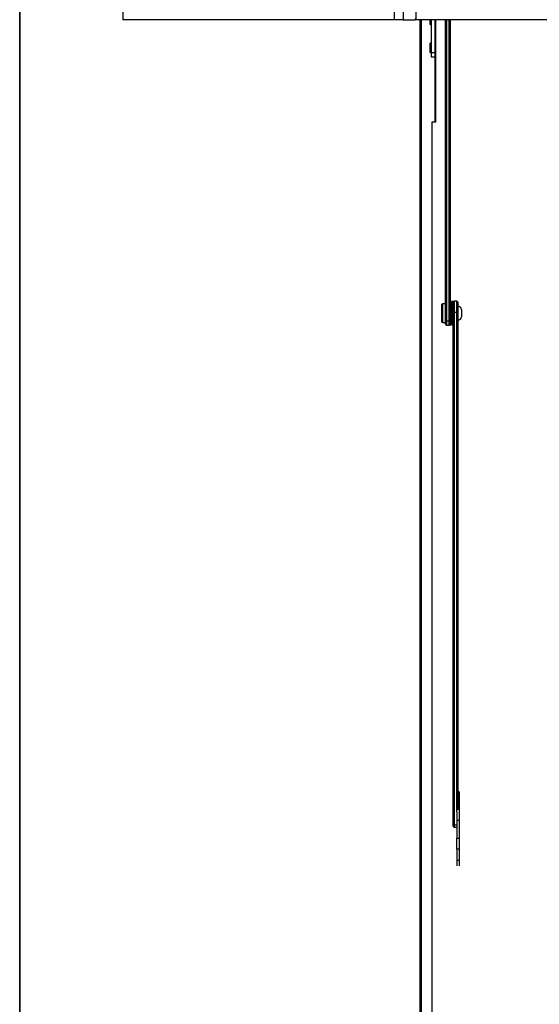
# Model space of a CAD drawing. Units: millimetres. Extents: x 5 to 415, y 5 to 292.
# Drawn here: x 5 to 34, y 137 to 193 of the extents above; entities that cross this region are included whole.
import ezdxf

# ---------------------------------------------------------------- set-up
doc = ezdxf.new("R2010")
doc.units = ezdxf.units.MM

msp = doc.modelspace()

# ---------------------------------------------------------------- linework, layer by layer
at = {"color": 9, "linetype": 'Continuous', "lineweight": 35, "true_color": 0xc0c0c0}
msp.add_line((5, 5), (5, 292.5), dxfattribs=at)
at = {"color": 7, "linetype": 'Continuous', "lineweight": 25}
for p, q in [((10.82768, 209.52901), (10.82768, 192.86234)), ((26.16102, 209.52901), (26.16102, 192.86234)), ((26.66102, 209.52901), (26.66102, 192.86234)), ((27.39435, 209.52901), (27.39435, 192.86234)), ((26.16102, 192.86234), (10.82768, 192.86234)), ((26.66102, 192.86234), (26.16102, 192.86234)), ((26.66102, 192.86234), (27.34721, 192.86234)), ((27.34721, 192.86234), (27.39435, 192.90948)), ((27.39435, 192.86234), (27.34721, 192.86234)), ((71.59435, 192.86234), (27.39435, 192.86234)), ((27.62768, 107.0469), (27.62768, 192.86234)), ((27.69435, 192.86234), (27.69435, 107.14441)), ((28.19435, 192.59818), (28.19435, 192.86234)), ((28.26102, 192.86234), (28.26102, 191.01092)), ((28.46102, 192.86234), (28.46102, 191.3931)), ((28.49435, 192.86234), (28.49435, 187.07077)), ((29.06102, 175.84928), (29.06102, 192.86234)), ((29.32768, 192.86234), (29.32768, 175.84928)), ((28.19435, 192.59818), (28.26102, 192.59818)), ((28.26102, 191.53767), (28.19435, 191.53767)), ((28.19435, 191.00434), (28.19435, 191.53767)), ((28.19435, 191.00434), (28.26102, 191.00434)), ((28.26102, 191.01092), (28.46102, 191.01092)), ((28.26102, 191.01092), (28.26102, 190.771)), ((28.46102, 191.3931), (28.46102, 187.29005)), ((28.26102, 190.771), (28.46102, 190.771)), ((28.29435, 187.07077), (28.29435, 108.65378)), ((28.49435, 187.07077), (28.29435, 187.07077)), ((28.46102, 187.29005), (28.46102, 187.07077)), ((28.89435, 176.80379), (28.86102, 176.77046)), ((28.86102, 176.77013), (28.86102, 176.77046)), ((28.86102, 175.77046), (28.86102, 176.77013)), ((29.06102, 176.80379), (28.89435, 176.80379)), ((28.89435, 176.80379), (28.89435, 175.73712)), ((29.38768, 176.93712), (29.32768, 176.93712)), ((29.38768, 176.8879), (29.38768, 176.93712)), ((29.38768, 175.60379), (29.38768, 176.8879)), ((29.40102, 176.58535), (29.40102, 176.61046)), ((29.40102, 176.61046), (29.40102, 175.93046)), ((29.40102, 175.93046), (29.40102, 176.58535)), ((29.47435, 176.93712), (29.41435, 176.93712)), ((29.41435, 176.93712), (29.41435, 175.60379)), ((29.47435, 176.93712), (29.47435, 175.60379)), ((29.49435, 176.60379), (29.47435, 176.60379)), ((29.49435, 176.31344), (29.49435, 176.88454)), ((29.69435, 176.9512), (29.56102, 176.9512)), ((29.76102, 176.88454), (29.76102, 176.31344)), ((29.96102, 176.47046), (29.96102, 176.07046)), ((29.47435, 175.93712), (29.49435, 175.93712)), ((29.49435, 147.36375), (29.49435, 176.31344)), ((29.69435, 176.30744), (29.56102, 176.30744)), ((29.56102, 176.30744), (29.56102, 147.31612)), ((29.76102, 176.31344), (29.76102, 148.18364)), ((28.86102, 175.77046), (28.89435, 175.73712)), ((28.89435, 175.73712), (29.06102, 175.73712)), ((29.06102, 175.65489), (29.06102, 175.84928)), ((29.26102, 175.80962), (29.12768, 175.80962)), ((29.12768, 175.58823), (29.26102, 175.58823)), ((29.32768, 175.84928), (29.32768, 175.67745)), ((29.32768, 175.60379), (29.32768, 175.67745)), ((29.32768, 175.60379), (29.38768, 175.60379)), ((29.41435, 175.60379), (29.47435, 175.60379)), ((29.82768, 149.20932), (29.76102, 149.20932)), ((29.82768, 149.20932), (29.82768, 149.06516)), ((29.82768, 149.06516), (29.82768, 148.53427)), ((29.69435, 148.08611), (29.69435, 147.61535)), ((29.82768, 148.53427), (29.82768, 147.61535)), ((29.69435, 147.61535), (29.82768, 147.61535)), ((29.69435, 147.61535), (29.69435, 146.58979)), ((29.82768, 147.61535), (29.82768, 146.58979)), ((29.49435, 147.2754), (29.49435, 147.36375)), ((29.69435, 147.31612), (29.56102, 147.31612)), ((29.56102, 147.20873), (29.69435, 147.20873)), ((29.69435, 146.58979), (29.82768, 146.58979)), ((29.69435, 145.96338), (29.69435, 146.58979)), ((29.82768, 146.58979), (29.82768, 145.96338)), ((29.82768, 145.96338), (29.69435, 145.96338)), ((29.69435, 145.96338), (29.69435, 145.33081)), ((29.82768, 145.96338), (29.82768, 145.33081)), ((29.82768, 145.33081), (29.69435, 145.33081)), ((29.69435, 145.33081), (29.69435, 145.02524)), ((29.82768, 145.33081), (29.82768, 145.02524))]:
    msp.add_line(p, q, dxfattribs=at)
at = {"color": 8, "linetype": 'Continuous', "lineweight": 25}
for p, q in [((29.12768, 192.86234), (29.12768, 175.80962)), ((29.26102, 175.80962), (29.26102, 192.86234)), ((28.49435, 187.29005), (28.46102, 187.29005)), ((29.56102, 176.9512), (29.56102, 176.30744)), ((29.69435, 176.30744), (29.69435, 176.9512)), ((29.69435, 148.08611), (29.69435, 176.30744)), ((29.12768, 175.80962), (29.12768, 175.58823)), ((29.26102, 175.58823), (29.26102, 175.80962)), ((29.82768, 149.06516), (29.76102, 149.06516)), ((29.76102, 148.53427), (29.82768, 148.53427)), ((29.56102, 147.31612), (29.56102, 147.20873))]:
    msp.add_line(p, q, dxfattribs=at)
at = {"color": 7, "linetype": 'Continuous', "lineweight": 25, "flags": 128}
for points in [[(29.12768, 175.80962), (29.10632, 175.81169), (29.08738, 175.81763), (29.07256, 175.82689), (29.06333, 175.83885), (29.06102, 175.84896), (29.06102, 175.84928)], [(29.26102, 175.80962), (29.28238, 175.81169), (29.30132, 175.81763), (29.31614, 175.82689), (29.32537, 175.83885), (29.32768, 175.84896), (29.32768, 175.84928)], [(29.49435, 147.36375), (29.49435, 147.36339), (29.49683, 147.35079), (29.50619, 147.33653), (29.52099, 147.32558), (29.5398, 147.31857), (29.56102, 147.31612)]]:
    msp.add_lwpolyline(points, dxfattribs=at)
at = {"color": 7, "linetype": 'Continuous', "lineweight": 25}
for centre, radius, start, end in [((22.6686, 176.49927), 6.73333, 0.946164, 3.728448), ((36.13343, 176.49927), 6.73333, 176.271552, 179.053836), ((29.56102, 176.88454), 0.06667, 90, 180), ((29.69435, 176.88454), 0.06667, 0, 90), ((29.76102, 176.47046), 0.2, 0, 90), ((22.6686, 176.04164), 6.73333, 356.271552, 359.053836), ((36.13343, 176.04164), 6.73333, 180.946164, 183.728448), ((29.54145, 176.46343), 0.15721, 252.565093, 277.148223), ((29.71391, 176.46343), 0.15721, 262.851777, 287.434907), ((29.76102, 176.07046), 0.2, 270, 0), ((29.12768, 175.65489), 0.06667, 180, 270), ((29.26102, 175.65489), 0.06667, 270, 0), ((29.56102, 147.2754), 0.06667, 180, 270)]:
    msp.add_arc(centre, radius, start, end, dxfattribs=at)

doc.saveas('drawing.dxf')
